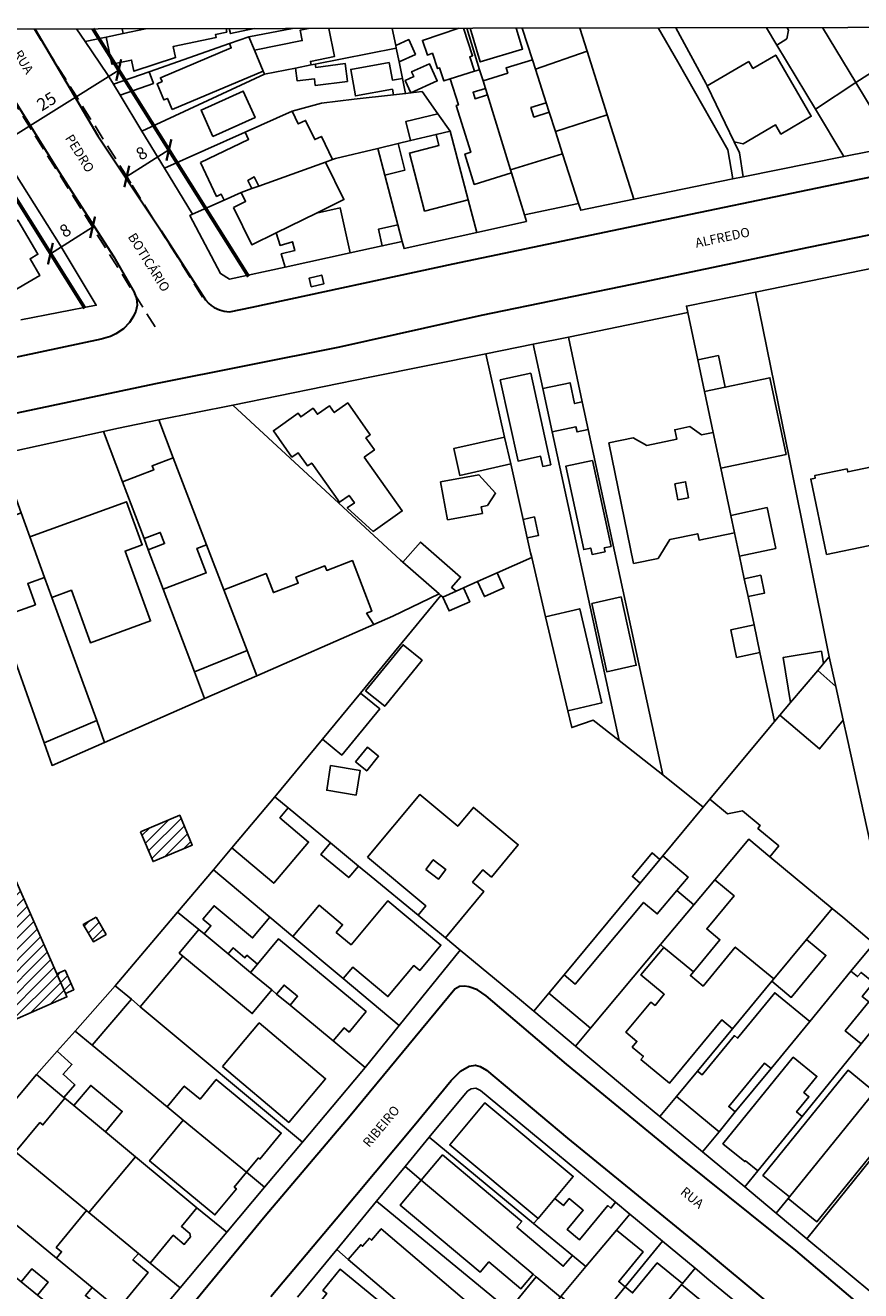
# Model space of a CAD drawing. Units: millimetres. Extents: x 280690 to 283183, y 1668800 to 1671576.
# Drawn here: x 280856 to 280991, y 1671370 to 1671573 of the extents above; entities that cross this region are included whole.
import ezdxf

# ---------------------------------------------------------------- set-up
doc = ezdxf.new("R2010")
doc.units = ezdxf.units.MM
doc.header["$MEASUREMENT"] = 0
doc.header["$PDMODE"] = 2
doc.header["$PDSIZE"] = 2
doc.linetypes.add('DASHED2', pattern=[0.375, 0.25, -0.125])
for name, color, linetype in [('_cotas', 7, 'Continuous'), ('_meio fio', 7, 'DASHED2'), ('Cerca', 8, 'Cerca'), ('Edificacoes', 2, 'Continuous'), ('Edificacoes_Notaveis_Hatch', 8, 'Continuous'), ('Edificacoes_Vazios', 2, 'Continuous'), ('Escola_Publica_Privada', 6, 'Continuous'), ('Muro_Grade', 8, 'Continuous'), ('Parada_Onibus', 231, 'Continuous'), ('Topon_de_Vias', 7, 'Continuous')]:
    doc.layers.add(name, color=color, linetype=linetype)
doc.layers.add('_traçado por meio fio', color=7, linetype='Continuous', lineweight=60)
doc.layers.add('Pavimentacao_Asfaltica_Mfio', color=10, linetype='Continuous', lineweight=30)
doc.layers.add('Malha', color=7, linetype='Continuous', plot=False)
doc.styles.add('Arial', font='arial.ttf', dxfattribs={"height": 1.5})
doc.styles.get("Standard").update_dxf_attribs({"font": 'arial.ttf'})
doc.linetypes.add('Cerca', pattern='A,10,0,["X",Standard,S=1,R=0,X=0,Y=-0.5],0.1', length=10.1)
doc.dimstyles.new('AEROS UPV', dxfattribs={"dimtxt": 2, "dimasz": 2.5, "dimexe": 1.25, "dimexo": 0.625, "dimtad": 1, "dimdsep": 46, "dimtxsty": 'Standard', "dimblk": 'ARCHTICK', "dimcen": 2.5, "dimadec": 0, "dimazin": 0, "dimtfac": 1, "dimtmove": 0, "dimatfit": 3, "dimfxl": 1, "dimtzin": 0, "dimarcsym": 0})

# ---------------------------------------------------------------- blocks, each defined once
blk = doc.blocks.new('_ArchTick')
at = {"color": 0, "linetype": 'Continuous', "const_width": 0.15}
blk.add_lwpolyline([(-0.5, -0.5), (0.5, 0.5)], dxfattribs=at)
blk = doc.blocks.new('*D348')
at = {"layer": '_cotas', "color": 0, "lineweight": -2, "transparency": 16777216}
for p, q in [((280870.99, 1671566.57), (280870.66, 1671567.1)), ((280850.15, 1671552.75), (280871.33, 1671566.04)), ((280849.82, 1671553.28), (280849.49, 1671553.81))]:
    blk.add_line(p, q, dxfattribs=at)
at = {"layer": 'Defpoints', "color": 0, "transparency": 16777216}
for p in [(280871.33, 1671566.04), (280871.33, 1671566.04), (280850.15, 1671552.75)]:
    blk.add_point(p, dxfattribs=at)
at = {"layer": '_cotas', "color": 0, "lineweight": -2, "transparency": 16777216, "xscale": 2.5, "yscale": 2.5, "zscale": 2.5}
for p, rotation in [((280871.33, 1671566.04), 32.12896868390596), ((280850.15, 1671552.75), 212.1289686839059)]:
    blk.add_blockref('_ArchTick', p, dxfattribs=dict(at, rotation=rotation))
at = {"layer": '_cotas', "color": 0, "transparency": 16777216, "insert": (280859.86, 1671560.79), "char_height": 2, "attachment_point": 5, "rotation": 32.129}
blk.add_mtext('25', dxfattribs=at)
blk = doc.blocks.new('*D349')
at = {"layer": '_cotas', "color": 0, "lineweight": -2, "transparency": 16777216}
for p, q in [((280872.63, 1671548.93), (280879.4, 1671553.19)), ((280879.41, 1671553.17), (280880.07, 1671552.13)), ((280872.63, 1671548.92), (280873.29, 1671547.87))]:
    blk.add_line(p, q, dxfattribs=at)
at = {"layer": 'Defpoints', "color": 0, "transparency": 16777216}
for p in [(280879.08, 1671553.7), (280879.4, 1671553.19), (280872.3, 1671549.45)]:
    blk.add_point(p, dxfattribs=at)
at = {"layer": '_cotas', "color": 0, "lineweight": -2, "transparency": 16777216, "xscale": 2.5, "yscale": 2.5, "zscale": 2.5}
for p, rotation in [((280879.4, 1671553.19), 32.12896868404091), ((280872.63, 1671548.93), 212.1289686840409)]:
    blk.add_blockref('_ArchTick', p, dxfattribs=dict(at, rotation=rotation))
at = {"layer": '_cotas', "color": 0, "transparency": 16777216, "insert": (280875.14, 1671552.45), "char_height": 2, "attachment_point": 5, "rotation": 32.129}
blk.add_mtext('8', dxfattribs=at)
blk = doc.blocks.new('*D350')
at = {"layer": '_cotas', "color": 0, "lineweight": -2, "transparency": 16777216}
for p, q in [((280867.13, 1671540.76), (280860.35, 1671536.51)), ((280866.8, 1671541.29), (280866.46, 1671541.82)), ((280860.02, 1671537.04), (280859.69, 1671537.56))]:
    blk.add_line(p, q, dxfattribs=at)
at = {"layer": 'Defpoints', "color": 0, "transparency": 16777216}
for p in [(280867.13, 1671540.76), (280860.35, 1671536.51), (280860.35, 1671536.51)]:
    blk.add_point(p, dxfattribs=at)
at = {"layer": '_cotas', "color": 0, "lineweight": -2, "transparency": 16777216, "xscale": 2.5, "yscale": 2.5, "zscale": 2.5}
for p, rotation in [((280867.13, 1671540.76), 32.12896868589646), ((280860.35, 1671536.51), 212.1289686858965)]:
    blk.add_blockref('_ArchTick', p, dxfattribs=dict(at, rotation=rotation))
at = {"layer": '_cotas', "color": 0, "transparency": 16777216, "insert": (280862.87, 1671540.03), "char_height": 2, "attachment_point": 5, "rotation": 32.129}
blk.add_mtext('8', dxfattribs=at)

msp = doc.modelspace()

# ---------------------------------------------------------------- hatches: boundary and pattern name
at = {"layer": 'Edificacoes_Notaveis_Hatch'}
h = msp.add_hatch(dxfattribs=at)
h.set_pattern_fill('ANSI31', color=256, scale=10)
h.paths.add_polyline_path([(280822.993, 1671437.462), (280828.919, 1671440.075), (280834.131, 1671442.373), (280840.224, 1671445.059), (280844.167, 1671446.798), (280848.321, 1671448.629), (280848.955, 1671448.909), (280861.382, 1671420.725), (280862.771, 1671417.573), (280863.014, 1671417.023), (280808.293, 1671393.016), (280808.047, 1671393.573), (280805.338, 1671392.378), (280803.607, 1671396.305), (280800.542, 1671394.953), (280794.141, 1671409.472), (280790.793, 1671417.066), (280788.504, 1671422.256), (280789.273, 1671422.595), (280801.09, 1671427.805), (280805.717, 1671429.845), (280811.769, 1671432.513), (280817.703, 1671435.13)])
h = msp.add_hatch(dxfattribs=at)
h.set_pattern_fill('ANSI31', color=256, scale=10)
h.paths.add_polyline_path([(280874.848, 1671443.578), (280881.139, 1671446.226), (280883.161, 1671441.421), (280876.87, 1671438.774)])
h = msp.add_hatch(dxfattribs=at)
h.set_pattern_fill('ANSI31', color=256, scale=10)
h.paths.add_polyline_path([(280867.682, 1671429.851), (280869.301, 1671427.076), (280867.252, 1671425.88), (280865.631, 1671428.655)])
h = msp.add_hatch(dxfattribs=at)
h.set_pattern_fill('ANSI31', color=256, scale=10)
h.paths.add_polyline_path([(280861.382, 1671420.725), (280862.708, 1671421.31), (280864.098, 1671418.158), (280862.771, 1671417.573)])

# ---------------------------------------------------------------- linework, layer by layer
at = {"layer": '_meio fio', "linetype": 'DASHED2', "ltscale": 10}
for p, q in [((280877.187, 1671524.744), (280847.119, 1671572.623)), ((280884.809, 1671529.53), (280857.735, 1671572.641))]:
    msp.add_line(p, q, dxfattribs=at)
at = {"layer": '_traçado por meio fio'}
for p, q in [((280865.866, 1671527.729), (280837.683, 1671572.606)), ((280892.175, 1671532.843), (280867.172, 1671572.657))]:
    msp.add_line(p, q, dxfattribs=at)
at = {"layer": 'Cerca', "flags": 128}
for points in [[(280954.17, 1671545.263), (280970.054, 1671548.535)], [(280936.571, 1671542.76), (280945.271, 1671544.596)], [(280930.379, 1671520.41), (280937.976, 1671521.961), (280943.626, 1671523.115), (280962.823, 1671527.036)]]:
    msp.add_lwpolyline(points, dxfattribs=at)
at = {"layer": 'Edificacoes', "flags": 128}
for points in [[(280993.495, 1671572.875), (280996.365, 1671568.208), (280989.837, 1671564.027), (280984.48, 1671572.86)], [(280989.837, 1671564.027), (280984.48, 1671572.86)], [(280888.594, 1671572.694), (280888.71, 1671572.142), (280886.901, 1671571.762), (280887.002, 1671571.284), (280880.101, 1671569.834), (280880.477, 1671568.045), (280873.788, 1671565.84), (280873.413, 1671567.627), (280870.248, 1671566.962), (280869.327, 1671571.346)], [(280869.327, 1671571.346), (280872.042, 1671571.917), (280875.634, 1671572.672)], [(280871.885, 1671572.665), (280872.042, 1671571.917)], [(280872.042, 1671571.917), (280875.634, 1671572.672)], [(280889.111, 1671572.695), (280889.279, 1671571.898), (280893.103, 1671572.702)], [(280899.763, 1671566.364), (280894.782, 1671565.381), (280894.575, 1671565.855), (280893.165, 1671569.221), (280900.844, 1671570.778), (280900.505, 1671572.447), (280901.838, 1671572.717)], [(280905.092, 1671572.723), (280906.01, 1671568.194), (280902.157, 1671567.413), (280902.269, 1671566.859), (280899.763, 1671566.364)], [(280926.03, 1671572.759), (280920.169, 1671570.79), (280920.954, 1671568.452), (280921.771, 1671568.726), (280922.599, 1671566.263), (280922.916, 1671566.369), (280923.618, 1671564.28), (280924.649, 1671564.626), (280928.552, 1671565.833), (280927.764, 1671568.181), (280928.24, 1671568.341), (280926.756, 1671572.76)], [(280927.83, 1671572.762), (280929.465, 1671567.355), (280936.256, 1671569.409), (280935.239, 1671572.775)], [(280978.784, 1671572.85), (280979.033, 1671572.44), (280978.777, 1671571.059), (280977.138, 1671570.065), (280983.344, 1671559.757), (280989.837, 1671564.027)]]:
    msp.add_lwpolyline(points, dxfattribs=at)
for points in [[(280879.907, 1671559.713), (280894.575, 1671565.855), (280893.165, 1671569.221), (280892.261, 1671571.381), (280889.135, 1671570.287), (280889.429, 1671569.585), (280878.028, 1671564.81), (280878.292, 1671564.18), (280877.499, 1671563.848), (280878.59, 1671561.243), (280879.166, 1671561.484)], [(280916.409, 1671567.37), (280919.03, 1671568.551), (280917.956, 1671570.935), (280915.87, 1671569.995), (280915.959, 1671569.562)], [(280938.331, 1671566.168), (280946.627, 1671569.076), (280949.872, 1671558.832), (280941.56, 1671556.131), (280940.558, 1671559.247), (280940.069, 1671560.767)], [(280902.929, 1671563.551), (280908.107, 1671564.21), (280907.743, 1671567.07), (280902.999, 1671566.467), (280902.932, 1671566.99), (280902.269, 1671566.859), (280899.763, 1671566.364), (280900.028, 1671564.279), (280902.792, 1671564.63)], [(280914.841, 1671567.233), (280908.635, 1671566.129), (280909.39, 1671561.883), (280915.335, 1671562.941), (280915.494, 1671562.046), (280917.457, 1671562.267), (280916.956, 1671564.704), (280915.342, 1671564.416)], [(280918.316, 1671562.364), (280922.558, 1671564.295), (280921.299, 1671567.06), (280918.434, 1671565.756), (280918.781, 1671564.993), (280917.405, 1671564.367)], [(280937.839, 1671567.697), (280933.612, 1671566.39), (280933.875, 1671565.537), (280929.908, 1671564.311), (280930.286, 1671563.091), (280930.608, 1671562.047), (280934.337, 1671549.984), (280942.706, 1671552.571), (280941.56, 1671556.131), (280940.558, 1671559.247), (280938.084, 1671558.483), (280937.613, 1671560.008), (280940.069, 1671560.767), (280938.331, 1671566.168)], [(280972.651, 1671567.413), (280973.296, 1671566.305), (280976.961, 1671568.44), (280982.693, 1671558.598), (280977.796, 1671555.746), (280976.939, 1671557.217), (280971.709, 1671554.17), (280970.284, 1671554.506), (280965.922, 1671563.493)], [(280870.473, 1671563.754), (280876.241, 1671565.773), (280876.903, 1671563.881), (280871.539, 1671562.004)], [(280934.337, 1671549.984), (280934.489, 1671549.494), (280928.494, 1671547.641), (280926.985, 1671552.523), (280927.928, 1671552.815), (280925.607, 1671560.32), (280925.948, 1671560.426), (280924.649, 1671564.626), (280928.552, 1671565.833), (280929.36, 1671566.083), (280929.908, 1671564.311), (280930.286, 1671563.091), (280928.309, 1671562.48), (280928.632, 1671561.436), (280930.608, 1671562.047)], [(280886.484, 1671555.357), (280893.255, 1671558.398), (280891.348, 1671562.644), (280884.577, 1671559.602)], [(280884.459, 1671551.172), (280892.205, 1671554.883), (280891.651, 1671556.041), (280899.215, 1671559.411), (280900.192, 1671557.37), (280901.378, 1671557.938), (280902.851, 1671554.863), (280903.927, 1671555.378), (280905.723, 1671551.63), (280904.6, 1671551.228), (280893.88, 1671547.394), (280893.133, 1671548.853), (280892.093, 1671548.291), (280892.736, 1671546.985), (280891.018, 1671546.37), (280888.26, 1671545.134), (280887.81, 1671546.072), (280887.071, 1671545.719)], [(280924.607, 1671556.234), (280922.352, 1671555.691), (280918.249, 1671554.702), (280917.507, 1671557.778), (280922.626, 1671559.024)], [(280924.607, 1671556.234), (280922.352, 1671555.691), (280922.815, 1671553.933), (280918.071, 1671552.685), (280920.524, 1671543.36), (280927.51, 1671545.197)], [(280913.018, 1671553.441), (280914.141, 1671549.115), (280917.351, 1671549.949), (280916.242, 1671554.218)], [(280889.782, 1671543.961), (280892.735, 1671537.937), (280896.648, 1671539.855), (280903.151, 1671543.042), (280907.554, 1671545.201), (280904.6, 1671551.228), (280893.88, 1671547.394), (280892.736, 1671546.985), (280891.018, 1671546.37), (280891.731, 1671544.916)], [(280846.182, 1671541.874), (280852.384, 1671531.298), (280853.231, 1671529.853), (280858.649, 1671533.03), (280857.091, 1671535.688), (280858.34, 1671536.42), (280855.128, 1671541.899), (280853.81, 1671541.126), (280852.992, 1671542.52), (280849.309, 1671540.361), (280847.849, 1671542.851)], [(280898.096, 1671534.359), (280908.531, 1671536.633), (280906.954, 1671543.871), (280903.151, 1671543.042), (280896.648, 1671539.855), (280897.29, 1671537.851), (280899.28, 1671538.439), (280899.661, 1671537.015), (280897.458, 1671536.492)], [(280916.91, 1671538.458), (280913.716, 1671537.763), (280913.124, 1671540.48), (280916.21, 1671541.152)], [(280967.762, 1671520.14), (280968.845, 1671515.044), (280965.522, 1671514.337), (280964.439, 1671519.434)], [(280937.583, 1671517.293), (280940.792, 1671502.577), (280939.513, 1671502.298), (280939.152, 1671503.953), (280935.537, 1671503.164), (280932.688, 1671516.225)], [(280966.915, 1671507.787), (280968.143, 1671502.007), (280978.645, 1671504.239), (280976.026, 1671516.57), (280968.845, 1671515.044), (280965.522, 1671514.337)], [(280941.031, 1671507.864), (280944.843, 1671508.69), (280945.022, 1671507.867), (280946.827, 1671508.258), (280945.872, 1671512.692), (280944.633, 1671512.424), (280943.907, 1671515.771), (280939.523, 1671514.821)], [(280910.795, 1671503.802), (280916.909, 1671495.164), (280912.23, 1671491.853), (280908.083, 1671495.646), (280909.221, 1671496.452), (280908.371, 1671497.653), (280906.827, 1671496.559), (280902.368, 1671502.858), (280901.693, 1671502.38), (280900.181, 1671504.515), (280899.192, 1671503.815), (280896.198, 1671508.044), (280900.186, 1671510.866), (280900.609, 1671510.269), (280902.595, 1671511.674), (280903.29, 1671510.691), (280905.218, 1671512.055), (280905.984, 1671510.973), (280908.153, 1671512.508), (280911.77, 1671507.398), (280911.068, 1671506.9), (280912.438, 1671504.965)], [(280950.111, 1671506.085), (280954.111, 1671486.703), (280958.057, 1671487.518), (280959.969, 1671490.568), (280964.422, 1671491.487), (280964.634, 1671490.46), (280970.347, 1671491.639), (280969.751, 1671494.444), (280968.143, 1671502.007), (280966.915, 1671507.787), (280965.027, 1671507.397), (280963.167, 1671508.717), (280960.735, 1671508.215), (280961.051, 1671506.682), (280956.272, 1671505.695), (280954.064, 1671506.901)], [(280933.387, 1671507.015), (280934.355, 1671502.704), (280926.177, 1671500.868), (280925.209, 1671505.179)], [(280878.483, 1671482.565), (280885.403, 1671485.187), (280883.908, 1671489.134), (280885.463, 1671489.723), (280880.1, 1671503.713), (280876.701, 1671502.425), (280876.956, 1671501.754), (280871.935, 1671499.852), (280875.397, 1671490.714), (280878.014, 1671491.705), (280878.699, 1671489.896), (280876.082, 1671488.905)], [(280985.158, 1671488.149), (281005.217, 1671492.353), (281002.693, 1671504.395), (280988.545, 1671501.43), (280988.444, 1671501.912), (280983.251, 1671500.824), (280983.333, 1671500.435), (280982.614, 1671500.284)], [(280947.513, 1671503.269), (280950.49, 1671489.447), (280949.394, 1671489.211), (280949.526, 1671488.598), (280947.452, 1671488.152), (280947.232, 1671489.174), (280946.096, 1671488.929), (280943.208, 1671502.342)], [(280924.205, 1671493.711), (280929.822, 1671494.755), (280929.624, 1671495.819), (280930.606, 1671496.002), (280931.932, 1671497.992), (280929.252, 1671500.959), (280923.071, 1671499.809)], [(280857.056, 1671490.979), (280859.422, 1671484.473), (280860.592, 1671481.256), (280863.713, 1671482.391), (280866.782, 1671473.949), (280876.444, 1671477.461), (280872.356, 1671488.704), (280875.109, 1671489.705), (280872.592, 1671496.628)], [(280970.347, 1671491.639), (280969.751, 1671494.444), (280975.583, 1671495.683), (280976.98, 1671489.113), (280971.147, 1671487.873)], [(280847.356, 1671491.577), (280849.645, 1671485.131), (280851.583, 1671485.819), (280852.004, 1671484.632), (280850.067, 1671483.944), (280852.171, 1671478.019), (280857.926, 1671480.064), (280856.703, 1671483.507), (280859.422, 1671484.473), (280857.056, 1671490.979), (280855.655, 1671494.835)], [(280936.356, 1671493.796), (280937.026, 1671490.813), (280938.833, 1671491.219), (280938.163, 1671494.202)], [(280923.463, 1671481.284), (280923.124, 1671481.581), (280922.858, 1671481.814), (280917.026, 1671486.917), (280919.86, 1671490.156), (280926.311, 1671484.512), (280924.865, 1671482.86), (280925.581, 1671482.233)], [(280893.541, 1671468.649), (280891.974, 1671472.737), (280888.243, 1671482.469), (280895.03, 1671485.071), (280896.202, 1671482.013), (280900.196, 1671483.544), (280899.824, 1671484.513), (280904.489, 1671486.302), (280904.768, 1671485.576), (280908.907, 1671487.162), (280912.029, 1671479.015), (280911.177, 1671478.692), (280912.373, 1671476.894)], [(280932.185, 1671485.193), (280933.263, 1671482.787), (280930.119, 1671481.378), (280929.041, 1671483.784)], [(280972.528, 1671481.378), (280975.176, 1671481.941), (280974.565, 1671484.814), (280971.917, 1671484.251)], [(280923.463, 1671481.284), (280925.581, 1671482.233), (280926.769, 1671482.766), (280927.763, 1671480.548), (280924.457, 1671479.066)], [(280947.382, 1671480.279), (280949.805, 1671469.293), (280954.532, 1671470.336), (280952.109, 1671481.322)], [(280939.974, 1671478.149), (280943.526, 1671463.02), (280949.015, 1671464.309), (280945.464, 1671479.438)], [(280973.497, 1671476.816), (280974.435, 1671472.406), (280970.684, 1671471.609), (280969.747, 1671476.019)], [(280911.033, 1671466.246), (280917.051, 1671473.647), (280920.122, 1671471.15), (280914.104, 1671463.749)], [(280891.974, 1671472.737), (280893.541, 1671468.649), (280885.147, 1671464.974), (280883.506, 1671469.305)], [(280979.368, 1671464.369), (280978.165, 1671471.571), (280984.314, 1671472.598), (280984.646, 1671470.61), (280983.719, 1671469.513)], [(280977.633, 1671462.318), (280979.368, 1671464.369), (280983.719, 1671469.513), (280986.631, 1671466.942), (280987.823, 1671461.51), (280984.028, 1671456.885)], [(280904.091, 1671458.447), (280907.188, 1671455.899), (280913.29, 1671463.315), (280910.192, 1671465.863)], [(280859.337, 1671457.846), (280867.796, 1671461.442), (280869.071, 1671457.935), (280860.62, 1671454.235)], [(280909.417, 1671454.796), (280911.327, 1671457.161), (280913.118, 1671455.714), (280911.206, 1671453.351)], [(280905.41, 1671454.204), (280910.134, 1671453.439), (280909.492, 1671449.476), (280904.769, 1671450.241)], [(280896.452, 1671449.163), (280889.544, 1671440.992), (280896.272, 1671435.303), (280901.863, 1671441.915), (280897.257, 1671445.811), (280898.593, 1671447.391)], [(280911.338, 1671439.469), (280920.735, 1671431.652), (280919.472, 1671430.134), (280923.855, 1671426.519), (280930.048, 1671433.963), (280928.232, 1671435.474), (280929.866, 1671437.438), (280931.246, 1671436.29), (280935.569, 1671441.486), (280928.367, 1671447.478), (280925.852, 1671444.455), (280919.725, 1671449.552)], [(280967.167, 1671435.851), (280972.628, 1671442.367), (280976.015, 1671439.557), (280977.469, 1671441.292), (280974.1, 1671444.116), (280974.475, 1671444.564), (280971.632, 1671446.947), (280969.215, 1671446.458), (280966.394, 1671448.822), (280965.328, 1671447.54), (280958.815, 1671439.701), (280962.88, 1671436.295), (280961.056, 1671434.119), (280963.793, 1671431.825)], [(280905.387, 1671441.769), (280909.865, 1671438.063), (280908.314, 1671436.19), (280903.836, 1671439.896)], [(280955.18, 1671435.326), (280953.938, 1671436.359), (280957.098, 1671440.161), (280958.34, 1671439.129)], [(280886.546, 1671437.446), (280895.65, 1671429.827), (280892.86, 1671426.493), (280886.665, 1671431.678), (280884.867, 1671429.53), (280886.159, 1671428.448), (280885.062, 1671427.138), (280884.201, 1671427.85), (280880.809, 1671430.661)], [(280963.729, 1671421.034), (280958.959, 1671424.981), (280958.427, 1671425.422), (280963.793, 1671431.825), (280967.167, 1671435.851), (280970.281, 1671433.274), (280965.886, 1671427.961), (280968.008, 1671426.205)], [(280958.427, 1671425.422), (280947.172, 1671411.992), (280940.463, 1671417.614), (280942.929, 1671420.583), (280944.727, 1671419.076), (280955.724, 1671432.199), (280957.911, 1671430.366), (280961.056, 1671434.119), (280963.793, 1671431.825)], [(280884.201, 1671427.85), (280881.064, 1671424.064), (280881.647, 1671423.581), (280874.802, 1671415.426), (280873.361, 1671416.63), (280870.774, 1671418.792), (280880.809, 1671430.661)], [(280899.349, 1671426.731), (280907.424, 1671419.974), (280908.949, 1671421.796), (280914.604, 1671417.064), (280918.782, 1671422.056), (280919.724, 1671421.267), (280923.137, 1671425.345), (280914.617, 1671432.475), (280908.698, 1671425.403), (280906.318, 1671427.395), (280907.333, 1671428.608), (280903.561, 1671431.765)], [(280895.931, 1671418.134), (280892.794, 1671414.347), (280881.647, 1671423.581), (280881.064, 1671424.064), (280884.201, 1671427.85), (280885.062, 1671427.138), (280888.926, 1671423.936), (280892.542, 1671420.941)], [(280888.926, 1671423.936), (280889.717, 1671424.89), (280891.614, 1671423.318), (280891.945, 1671423.718), (280893.663, 1671422.295), (280892.542, 1671420.941)], [(280895.931, 1671418.134), (280896.717, 1671417.483), (280897.913, 1671418.926), (280900.102, 1671417.112), (280898.907, 1671415.669), (280905.835, 1671409.93), (280907.577, 1671412.033), (280908.372, 1671411.374), (280911.101, 1671414.668), (280897.012, 1671426.338), (280893.663, 1671422.295), (280892.542, 1671420.941)], [(280976.34, 1671419.534), (280970.014, 1671411.889), (280968.301, 1671413.307), (280959.903, 1671403.158), (280955.297, 1671406.969), (280955.704, 1671407.461), (280953.898, 1671408.956), (280954.653, 1671409.868), (280952.888, 1671411.329), (280956.913, 1671416.194), (280957.562, 1671415.656), (280959.052, 1671417.457), (280955.301, 1671420.561), (280958.959, 1671424.981), (280963.729, 1671421.034), (280963.245, 1671420.449), (280965.279, 1671418.765), (280970.461, 1671425.027), (280976.648, 1671419.906)], [(280981.917, 1671426.274), (280976.648, 1671419.906), (280976.34, 1671419.534), (280979.467, 1671416.947), (280985.044, 1671423.686)], [(280999.323, 1671420.075), (280995.791, 1671415.732), (280990.706, 1671409.478), (280988.158, 1671411.55), (280991.945, 1671416.207), (280990.857, 1671417.092), (280992.691, 1671419.348), (280990.698, 1671420.968), (280990.141, 1671420.282), (280989.069, 1671421.154), (280992.739, 1671425.62), (280996.366, 1671422.566)], [(280873.361, 1671416.63), (280867.088, 1671409.259), (280864.326, 1671411.535), (280870.774, 1671418.792)], [(280982.431, 1671413.077), (280976.217, 1671405.518), (280975.174, 1671406.375), (280969.42, 1671399.374), (280970.463, 1671398.517), (280967.854, 1671395.343), (280961.029, 1671401.031), (280964.388, 1671405.091), (280965.132, 1671404.48), (280970.321, 1671410.794), (280970.823, 1671410.381), (280976.825, 1671417.685)], [(280888.01, 1671405.83), (280898.668, 1671396.832), (280904.591, 1671403.848), (280893.933, 1671412.846)], [(280858.105, 1671404.533), (280861.429, 1671408.274), (280863.803, 1671406.164), (280862.386, 1671404.57), (280864.301, 1671402.868), (280862.524, 1671400.868)], [(280981.221, 1671397.813), (280980.333, 1671398.534), (280982.319, 1671400.978), (280981.481, 1671401.659), (280983.583, 1671404.243), (280979.799, 1671407.32), (280968.485, 1671393.405), (280972.002, 1671390.546), (280972.118, 1671390.688), (280974.11, 1671389.068)], [(280852.353, 1671397.666), (280858.105, 1671404.533), (280862.524, 1671400.868), (280862.693, 1671400.728), (280859.132, 1671396.435), (280858.664, 1671396.823), (280854.739, 1671392.089), (280850.567, 1671395.533)], [(280992.871, 1671401.764), (280979.184, 1671384.864), (280974.912, 1671388.324), (280988.599, 1671405.224)], [(280864.135, 1671399.532), (280869.182, 1671395.346), (280871.89, 1671398.611), (280866.842, 1671402.796)], [(280879.127, 1671399.337), (280881.879, 1671402.676), (280884.404, 1671400.596), (280887.003, 1671403.749), (280897.472, 1671395.121), (280894.027, 1671390.941), (280893.79, 1671391.136), (280891.884, 1671388.824), (280881.703, 1671397.214)], [(280938.778, 1671381.375), (280924.561, 1671393.219), (280930.207, 1671399.998), (280944.425, 1671388.153), (280941.462, 1671384.596)], [(280992.871, 1671401.764), (280979.184, 1671384.864), (280978.986, 1671384.619), (280983.606, 1671380.878), (280997.491, 1671398.022)], [(280891.884, 1671388.824), (280881.703, 1671397.214), (280876.284, 1671390.638), (280886.802, 1671381.97), (280890.257, 1671386.162), (280889.92, 1671386.44)], [(280866.508, 1671382.375), (280874.495, 1671375.782), (280876.401, 1671374.209), (280880.101, 1671378.692), (280881.872, 1671377.23), (280882.883, 1671378.456), (280882.774, 1671378.992), (280881.422, 1671380.108), (280883.915, 1671383.128), (280874.028, 1671391.327)], [(280942.427, 1671368.854), (280942.343, 1671368.754), (280938.443, 1671372.03), (280937.961, 1671372.435), (280919.978, 1671387.544), (280923.404, 1671391.622), (280936.147, 1671380.915), (280935.36, 1671379.978), (280942.817, 1671373.712), (280944.268, 1671375.44), (280946.437, 1671373.648)], [(280919.978, 1671387.544), (280916.604, 1671383.528), (280929.446, 1671372.738), (280930.847, 1671374.407), (280935.988, 1671370.087), (280937.961, 1671372.435)], [(280951.36, 1671379.533), (280946.437, 1671373.648), (280944.268, 1671375.44), (280938.044, 1671380.582), (280938.778, 1671381.375), (280941.462, 1671384.596), (280942.829, 1671383.466), (280943.759, 1671384.591), (280946.02, 1671382.723), (280943.441, 1671379.602), (280945.425, 1671377.963), (280949.981, 1671383.478), (280950.468, 1671383.076), (280951.229, 1671383.997), (280953.51, 1671382.104)], [(280867.037, 1671370.296), (280861.311, 1671375.026), (280851.109, 1671383.452), (280848.975, 1671380.868), (280853.407, 1671377.207), (280851.353, 1671374.72), (280855.641, 1671371.219), (280857.372, 1671373.315), (280859.986, 1671371.156), (280858.267, 1671369.075), (280867.174, 1671361.803), (280869.023, 1671364.04), (280873.12, 1671360.656), (280875.414, 1671363.377), (280871.234, 1671366.83), (280871.018, 1671367.008), (280869.955, 1671365.72), (280865.974, 1671369.008)], [(280871.018, 1671367.008), (280871.234, 1671366.83), (280876.082, 1671372.7), (280873.625, 1671374.728), (280874.495, 1671375.782), (280866.508, 1671382.375), (280866.169, 1671382.654), (280861.297, 1671376.751), (280862.152, 1671376.046), (280861.311, 1671375.026), (280867.037, 1671370.296)], [(280922.169, 1671362.942), (280923.571, 1671364.587), (280927.625, 1671361.134), (280930.887, 1671364.962), (280913.555, 1671379.73), (280911.995, 1671377.899), (280911.637, 1671378.204), (280910.54, 1671376.917), (280910.252, 1671377.163), (280908.244, 1671374.806)], [(280941.674, 1671356.83), (280952.763, 1671370.399), (280951.729, 1671371.244), (280955.642, 1671376.033), (280951.36, 1671379.533), (280946.437, 1671373.648), (280942.427, 1671368.854), (280943.183, 1671368.237), (280941.396, 1671366.049), (280943.102, 1671364.655), (280942.133, 1671363.47), (280942.753, 1671362.963), (280939.335, 1671358.78)], [(280961.822, 1671370.78), (280961.961, 1671370.949), (280957.919, 1671374.252), (280953.966, 1671369.415), (280952.763, 1671370.399), (280941.674, 1671356.83), (280941.115, 1671356.146), (280944.735, 1671353.188), (280948.738, 1671358.087), (280950.284, 1671356.824), (280955.625, 1671363.285)], [(280910.969, 1671359.845), (280912.132, 1671361.264), (280915.413, 1671358.575), (280914.249, 1671357.155), (280914.28, 1671357.13), (280918.222, 1671353.898), (280923.158, 1671359.918), (280906.933, 1671373.221), (280904.16, 1671369.839), (280904.809, 1671369.307), (280902.646, 1671366.669)], [(280938.443, 1671372.03), (280934.037, 1671366.676), (280937.929, 1671363.476), (280942.343, 1671368.754)], [(280961.822, 1671370.78), (280964.863, 1671368.266), (280961.423, 1671364.105), (280962.048, 1671363.588), (280959.304, 1671360.269), (280955.625, 1671363.285)]]:
    msp.add_lwpolyline(points, close=True, dxfattribs=at)
at = {"layer": 'Edificacoes_Vazios', "flags": 128}
for points in [[(280960.748, 1671499.531), (280961.207, 1671496.961), (280962.944, 1671497.271), (280962.485, 1671499.841)], [(280920.698, 1671437.527), (280922.728, 1671435.94), (280923.942, 1671437.492), (280921.912, 1671439.08)]]:
    msp.add_lwpolyline(points, close=True, dxfattribs=at)
at = {"layer": 'Escola_Publica_Privada', "flags": 128}
for points in [[(280822.993, 1671437.462), (280828.919, 1671440.075), (280834.131, 1671442.373), (280840.224, 1671445.059), (280844.167, 1671446.798), (280848.321, 1671448.629), (280848.955, 1671448.909), (280861.382, 1671420.725), (280862.771, 1671417.573), (280863.014, 1671417.023), (280808.293, 1671393.016), (280808.047, 1671393.573), (280805.338, 1671392.378), (280803.607, 1671396.305), (280800.542, 1671394.953), (280794.141, 1671409.472), (280790.793, 1671417.066), (280788.504, 1671422.256), (280789.273, 1671422.595), (280801.09, 1671427.805), (280805.717, 1671429.845), (280811.769, 1671432.513), (280817.703, 1671435.13)], [(280874.848, 1671443.578), (280881.139, 1671446.226), (280883.161, 1671441.421), (280876.87, 1671438.774)], [(280867.682, 1671429.851), (280869.301, 1671427.076), (280867.252, 1671425.88), (280865.631, 1671428.655)], [(280861.382, 1671420.725), (280862.771, 1671417.573), (280864.098, 1671418.158), (280862.708, 1671421.31)]]:
    msp.add_lwpolyline(points, close=True, dxfattribs=at)
at = {"layer": 'Malha', "flags": 128}
msp.add_lwpolyline([(280717.348, 1671572.398), (281199.415, 1671573.231), (281200.36, 1671018.964), (280718.317, 1671018.131), (280717.348, 1671572.398)], close=True, dxfattribs=at)
at = {"layer": 'Muro_Grade', "flags": 128}
for points in [[(280996.068, 1671553.754), (280989.837, 1671564.027), (280984.48, 1671572.86)], [(280865.926, 1671570.632), (280864.558, 1671572.653)], [(280875.634, 1671572.672), (280872.042, 1671571.917), (280869.327, 1671571.346), (280865.926, 1671570.632)], [(280899.277, 1671572.713), (280892.261, 1671571.381), (280889.135, 1671570.287), (280876.241, 1671565.773), (280870.473, 1671563.754)], [(280915.959, 1671569.562), (280915.87, 1671569.995), (280915.306, 1671572.74)], [(280928.898, 1671539.922), (280936.898, 1671541.7), (280936.571, 1671542.76), (280934.489, 1671549.494), (280934.337, 1671549.984), (280930.608, 1671562.047), (280930.286, 1671563.091), (280929.908, 1671564.311), (280929.36, 1671566.083), (280927.296, 1671572.761)], [(280945.45, 1671572.792), (280946.627, 1671569.076), (280949.872, 1671558.832), (280954.17, 1671545.263), (280945.623, 1671543.503), (280945.271, 1671544.596), (280942.706, 1671552.571), (280941.56, 1671556.131), (280940.558, 1671559.247), (280940.069, 1671560.767), (280938.331, 1671566.168), (280937.839, 1671567.697), (280936.205, 1671572.777)], [(280958.064, 1671572.814), (280961.209, 1671567.384), (280969.272, 1671553.215), (280970.054, 1671548.535), (280971.736, 1671548.872)], [(280960.934, 1671572.819), (280965.717, 1671563.917), (280965.922, 1671563.493), (280970.284, 1671554.506), (280971.148, 1671552.727), (280971.736, 1671548.872)], [(280975.465, 1671572.844), (280977.138, 1671570.065), (280983.344, 1671559.757), (280987.94, 1671552.123)], [(280870.473, 1671563.754), (280869.526, 1671565.311), (280865.926, 1671570.632)], [(280915.959, 1671569.562), (280902.932, 1671566.99), (280902.269, 1671566.859), (280899.763, 1671566.364), (280894.782, 1671565.381), (280875.051, 1671556.233)], [(280917.457, 1671562.267), (280916.956, 1671564.704), (280916.409, 1671567.37), (280915.959, 1671569.562)], [(280870.473, 1671563.754), (280871.539, 1671562.004), (280875.051, 1671556.233)], [(280878.684, 1671550.264), (280891.651, 1671556.041), (280899.215, 1671559.411), (280903.919, 1671560.733), (280909.189, 1671561.336), (280915.494, 1671562.046), (280917.457, 1671562.267)], [(280917.457, 1671562.267), (280918.316, 1671562.364), (280920.112, 1671562.566), (280922.626, 1671559.024), (280924.607, 1671556.234)], [(280851.305, 1671554.697), (280853.532, 1671551.173), (280861.935, 1671537.872), (280867.722, 1671528.234), (280855.568, 1671525.866)], [(280878.684, 1671550.264), (280875.051, 1671556.233)], [(280924.607, 1671556.234), (280922.352, 1671555.691), (280918.249, 1671554.702), (280916.242, 1671554.218), (280913.018, 1671553.441)], [(280924.607, 1671556.234), (280927.51, 1671545.197), (280928.898, 1671539.922)], [(280883.198, 1671542.846), (280888.26, 1671545.134), (280891.018, 1671546.37), (280892.736, 1671546.985), (280893.88, 1671547.394), (280904.6, 1671551.228), (280905.723, 1671551.63), (280906.177, 1671551.792), (280913.018, 1671553.441)], [(280916.91, 1671538.458), (280916.21, 1671541.152), (280914.141, 1671549.115), (280913.018, 1671553.441)], [(280996.068, 1671553.754), (280987.94, 1671552.123)], [(280987.94, 1671552.123), (280971.736, 1671548.872)], [(280883.198, 1671542.846), (280878.684, 1671550.264)], [(280883.198, 1671542.846), (280882.785, 1671542.66), (280887.688, 1671533.315), (280889.143, 1671532.408), (280898.096, 1671534.359), (280908.531, 1671536.633), (280913.716, 1671537.763), (280916.91, 1671538.458)], [(280916.91, 1671538.458), (280917.205, 1671537.323), (280928.898, 1671539.922)], [(280973.725, 1671530.352), (280999.619, 1671535.636)], [(280976.791, 1671461.322), (280974.435, 1671472.406), (280973.497, 1671476.816), (280972.528, 1671481.378), (280971.917, 1671484.251), (280971.147, 1671487.873), (280970.347, 1671491.639), (280969.751, 1671494.444), (280968.143, 1671502.007), (280966.915, 1671507.787), (280965.522, 1671514.337), (280964.439, 1671519.434), (280962.823, 1671527.036), (280962.601, 1671528.082), (280973.725, 1671530.352)], [(280985.584, 1671471.718), (280979.186, 1671503.453), (280973.725, 1671530.352)], [(280958.798, 1671452.701), (280946.827, 1671508.258), (280945.872, 1671512.692), (280943.626, 1671523.115)], [(280937.737, 1671487.681), (280937.564, 1671488.416), (280937.026, 1671490.813), (280936.356, 1671493.796), (280934.355, 1671502.704), (280933.387, 1671507.015), (280930.379, 1671520.41), (280911.699, 1671516.638), (280889.675, 1671512.184)], [(280937.976, 1671521.961), (280939.523, 1671514.821), (280941.031, 1671507.864), (280949.424, 1671469.143), (280951.808, 1671458.226)], [(280877.775, 1671509.778), (280889.675, 1671512.184)], [(280889.675, 1671512.184), (280916.652, 1671487.244), (280917.026, 1671486.917), (280922.858, 1671481.814)], [(280852.218, 1671504.288), (280868.871, 1671507.94)], [(280868.871, 1671507.94), (280871.035, 1671508.415), (280877.775, 1671509.778)], [(280885.147, 1671464.974), (280883.506, 1671469.305), (280878.483, 1671482.565), (280876.082, 1671488.905), (280875.397, 1671490.714), (280871.935, 1671499.852), (280868.871, 1671507.94)], [(280877.775, 1671509.778), (280880.1, 1671503.713), (280885.463, 1671489.723), (280888.243, 1671482.469), (280891.974, 1671472.737), (280893.541, 1671468.649)], [(280869.071, 1671457.935), (280867.796, 1671461.442), (280860.592, 1671481.256), (280859.422, 1671484.473), (280857.056, 1671490.979), (280855.655, 1671494.835), (280852.218, 1671504.288)], [(280843.518, 1671502.38), (280844.226, 1671500.387), (280847.356, 1671491.577), (280849.645, 1671485.131), (280850.067, 1671483.944), (280852.171, 1671478.019), (280859.337, 1671457.846), (280860.62, 1671454.235), (280869.071, 1671457.935)], [(280923.124, 1671481.581), (280923.463, 1671481.284), (280925.581, 1671482.233), (280926.769, 1671482.766), (280929.041, 1671483.784), (280932.185, 1671485.193), (280937.737, 1671487.681)], [(280937.737, 1671487.681), (280939.974, 1671478.149), (280943.526, 1671463.02), (280944.161, 1671460.315), (280947.622, 1671461.534), (280951.808, 1671458.226)], [(280893.541, 1671468.649), (280912.373, 1671476.894), (280915.414, 1671478.226), (280922.858, 1671481.814)], [(280896.452, 1671449.163), (280904.091, 1671458.447), (280910.192, 1671465.863), (280923.124, 1671481.581)], [(280922.858, 1671481.814), (280923.124, 1671481.581)], [(280976.791, 1671461.322), (280977.633, 1671462.318), (280979.368, 1671464.369), (280983.719, 1671469.513), (280984.646, 1671470.61), (280985.584, 1671471.718)], [(280985.584, 1671471.718), (280986.631, 1671466.942), (280987.823, 1671461.51), (280988.503, 1671458.408), (280996.366, 1671422.566)], [(280885.147, 1671464.974), (280893.541, 1671468.649)], [(280869.071, 1671457.935), (280885.147, 1671464.974)], [(280965.328, 1671447.54), (280966.394, 1671448.822), (280976.211, 1671460.637), (280976.791, 1671461.322)], [(280951.808, 1671458.226), (280958.798, 1671452.701)], [(280958.798, 1671452.701), (280965.328, 1671447.54)], [(280896.452, 1671449.163), (280889.544, 1671440.992), (280886.546, 1671437.446)], [(280926.231, 1671424.559), (280923.855, 1671426.519), (280919.472, 1671430.134), (280911.901, 1671436.378), (280909.865, 1671438.063), (280905.387, 1671441.769), (280898.593, 1671447.391), (280896.452, 1671449.163)], [(280965.328, 1671447.54), (280958.815, 1671439.701), (280958.34, 1671439.129), (280955.18, 1671435.326), (280942.929, 1671420.583), (280940.463, 1671417.614), (280938.078, 1671414.744)], [(280986.032, 1671431.246), (280976.015, 1671439.557), (280972.628, 1671442.367), (280967.167, 1671435.851), (280963.793, 1671431.825), (280958.427, 1671425.422), (280947.172, 1671411.992), (280944.769, 1671409.124)], [(280886.546, 1671437.446), (280880.809, 1671430.661)], [(280886.546, 1671437.446), (280895.65, 1671429.827), (280899.349, 1671426.731), (280907.424, 1671419.974), (280916.419, 1671412.445)], [(280880.809, 1671430.661), (280870.774, 1671418.792)], [(280910.95, 1671405.692), (280905.835, 1671409.93), (280898.907, 1671415.669), (280896.717, 1671417.483), (280895.931, 1671418.134), (280892.542, 1671420.941), (280888.926, 1671423.936), (280885.062, 1671427.138), (280884.201, 1671427.85), (280880.809, 1671430.661)], [(280958.334, 1671397.775), (280961.029, 1671401.031), (280964.388, 1671405.091), (280970.014, 1671411.889), (280976.34, 1671419.534), (280976.648, 1671419.906), (280981.917, 1671426.274), (280986.032, 1671431.246)], [(280986.032, 1671431.246), (280987.741, 1671429.828), (280992.739, 1671425.62)], [(280926.231, 1671424.559), (280916.419, 1671412.445)], [(280938.078, 1671414.744), (280935.133, 1671417.217), (280926.231, 1671424.559)], [(280992.739, 1671425.62), (280989.069, 1671421.154), (280982.431, 1671413.077), (280976.217, 1671405.518), (280970.463, 1671398.517), (280967.854, 1671395.343), (280965.191, 1671392.103)], [(280864.326, 1671411.535), (280870.774, 1671418.792)], [(280870.774, 1671418.792), (280873.361, 1671416.63), (280874.802, 1671415.426), (280900.862, 1671393.657)], [(280971.998, 1671386.471), (280974.11, 1671389.068), (280981.221, 1671397.813), (280990.706, 1671409.478), (280995.791, 1671415.732), (280999.323, 1671420.075)], [(280944.769, 1671409.124), (280938.078, 1671414.744)], [(281004.304, 1671415.881), (281000.838, 1671411.602), (280995.831, 1671405.418), (280993.544, 1671402.595), (280993.233, 1671402.231), (280992.871, 1671401.764), (280979.184, 1671384.864), (280978.986, 1671384.619), (280977.067, 1671382.25)], [(280916.419, 1671412.445), (280910.95, 1671405.692)], [(280864.326, 1671411.535), (280861.429, 1671408.274), (280858.105, 1671404.533)], [(280864.326, 1671411.535), (280867.088, 1671409.259), (280879.127, 1671399.337), (280881.703, 1671397.214), (280891.884, 1671388.824), (280894.791, 1671386.428)], [(280981.987, 1671378.147), (281004.791, 1671406.412), (281006.646, 1671408.711), (281009.143, 1671411.806)], [(280958.334, 1671397.775), (280954.954, 1671400.571), (280944.769, 1671409.124)], [(280850.567, 1671395.533), (280852.353, 1671397.666), (280858.105, 1671404.533)], [(280888.692, 1671379.167), (280883.915, 1671383.128), (280874.028, 1671391.327), (280869.182, 1671395.346), (280864.135, 1671399.532), (280862.693, 1671400.728), (280862.524, 1671400.868), (280858.105, 1671404.533)], [(280910.95, 1671405.692), (280910.42, 1671405.037), (280900.862, 1671393.657)], [(280953.51, 1671382.104), (280951.229, 1671383.997), (280941.886, 1671391.75), (280929.486, 1671401.952), (280928.762, 1671402.37), (280928.013, 1671402.251), (280927.48, 1671401.927), (280927.075, 1671401.485), (280921.269, 1671394.442)], [(280965.191, 1671392.103), (280958.334, 1671397.775)], [(280881.201, 1671370.247), (280876.401, 1671374.209), (280874.495, 1671375.782), (280866.508, 1671382.375), (280866.169, 1671382.654), (280854.739, 1671392.089), (280850.567, 1671395.533)], [(280917.382, 1671389.725), (280921.269, 1671394.442)], [(280921.269, 1671394.442), (280938.044, 1671380.582), (280944.268, 1671375.44), (280946.437, 1671373.648)], [(280900.862, 1671393.657), (280894.791, 1671386.428)], [(280971.998, 1671386.471), (280965.191, 1671392.103)], [(280875.414, 1671363.377), (280871.234, 1671366.83), (280871.018, 1671367.008), (280867.037, 1671370.296), (280861.311, 1671375.026), (280851.109, 1671383.452), (280849.782, 1671384.548), (280844.807, 1671388.657)], [(280912.788, 1671384.151), (280917.382, 1671389.725)], [(280946.437, 1671373.648), (280942.427, 1671368.854), (280942.343, 1671368.754), (280938.443, 1671372.03), (280937.961, 1671372.435), (280919.978, 1671387.544), (280917.382, 1671389.725)], [(280894.791, 1671386.428), (280888.692, 1671379.167)], [(280981.987, 1671378.147), (280977.067, 1671382.25), (280973.048, 1671385.603), (280971.998, 1671386.471)], [(280906.384, 1671376.391), (280912.788, 1671384.151)], [(280912.788, 1671384.151), (280934.037, 1671366.676), (280937.929, 1671363.476)], [(280871.269, 1671358.46), (280867.174, 1671361.803), (280858.267, 1671369.075), (280855.641, 1671371.219), (280851.353, 1671374.72), (280840.533, 1671383.553)], [(280946.437, 1671373.648), (280951.36, 1671379.533), (280953.51, 1671382.104)], [(280953.51, 1671382.104), (280958.765, 1671377.743)], [(280888.692, 1671379.167), (280881.201, 1671370.247)], [(280936.612, 1671350.636), (280938.362, 1671352.778), (280941.115, 1671356.146), (280941.674, 1671356.83), (280952.763, 1671370.399), (280958.765, 1671377.743)], [(280958.765, 1671377.743), (280963.992, 1671373.405)], [(280992.401, 1671369.46), (280981.987, 1671378.147)], [(280900.09, 1671368.765), (280906.384, 1671376.391)], [(280906.384, 1671376.391), (280908.244, 1671374.806), (280922.169, 1671362.942), (280926.271, 1671359.446), (280931.11, 1671355.324)], [(280963.992, 1671373.405), (280961.961, 1671370.949), (280961.822, 1671370.78), (280955.625, 1671363.285)], [(280963.992, 1671373.405), (280966.229, 1671371.549), (280989.043, 1671352.775), (280989.23, 1671352.194), (280989.212, 1671351.656), (280988.895, 1671350.757), (280981.508, 1671342.067)], [(280881.201, 1671370.247), (280880.035, 1671368.859), (280875.414, 1671363.377)]]:
    msp.add_lwpolyline(points, dxfattribs=at)
at = {"layer": 'Parada_Onibus', "flags": 128}
msp.add_lwpolyline([(280902.294, 1671531.163), (280904.309, 1671531.644), (280903.969, 1671533.067), (280901.954, 1671532.585)], close=True, dxfattribs=at)
at = {"layer": 'Pavimentacao_Asfaltica_Mfio', "flags": 128}
for points in [[(280717.505, 1671482.292), (280739.006, 1671486.553), (280771.281, 1671493.452), (280797.525, 1671498.853), (280825.889, 1671504.693), (280852.177, 1671510.319), (280877.292, 1671515.649), (280906.899, 1671521.527), (280929.669, 1671526.652), (280955.705, 1671531.969), (280982.312, 1671537.541), (281006.414, 1671542.485), (281032.866, 1671548.182), (281077.205, 1671557.338), (281107.322, 1671563.688), (281145.294, 1671571.801), (281151.818, 1671573.149)], [(280847.364, 1671572.623), (280848.848, 1671570.289), (280861.719, 1671549.711), (280870.567, 1671535.989), (280873.837, 1671530.34), (280874.207, 1671529.324), (280874.283, 1671528.258), (280874.061, 1671527.258), (280873.705, 1671526.451), (280873.047, 1671525.443), (280872.09, 1671524.448), (280870.887, 1671523.634), (280870.002, 1671523.173), (280868.512, 1671522.786), (280845.555, 1671517.884), (280823.356, 1671513.457), (280795.932, 1671507.688), (280774.127, 1671503.028), (280748.73, 1671497.751), (280721.684, 1671491.767), (280717.49, 1671490.955)], [(280857.835, 1671572.641), (280867.977, 1671555.459), (280878.163, 1671540.173), (280885.287, 1671529.084), (280885.798, 1671528.527), (280886.2, 1671528.186), (280886.701, 1671527.868), (280887.54, 1671527.503), (280888.284, 1671527.265), (280889.142, 1671527.142), (280892.794, 1671527.927), (280925.091, 1671534.855), (280956.62, 1671541.475), (280984.971, 1671547.36), (281018.356, 1671554.254), (281041.97, 1671559.4), (281067.322, 1671564.965), (281092.18, 1671569.905), (281093.697, 1671570.205)], [(281001.365, 1671358.27), (280980.18, 1671376.249), (280961.987, 1671390.9), (280943.347, 1671406.226), (280930.398, 1671417.165), (280928.997, 1671418.145), (280927.635, 1671418.643), (280926.903, 1671418.765), (280926.135, 1671418.665), (280925.382, 1671418.238), (280908.525, 1671397.911), (280894.898, 1671381.78), (280894.898, 1671381.792), (280882.928, 1671367.223)], [(280895.798, 1671368.832), (280906.295, 1671381.354), (280918.821, 1671396.336), (280924.765, 1671403.563), (280926.312, 1671405.07), (280927.664, 1671405.869), (280928.692, 1671406.021), (280929.458, 1671405.813), (280930.459, 1671405.229), (280943.469, 1671394.297), (280965.651, 1671376.223), (280984.502, 1671360.561)]]:
    msp.add_lwpolyline(points, dxfattribs=at)

# ---------------------------------------------------------------- texts
at = {"layer": 'Topon_de_Vias', "style": 'Arial'}
for s, rotation, p in [('RUA', 301.28574, (280854.369, 1671568.675)), ('PEDRO', 302.03498, (280862.644, 1671555.101)), ('ALFREDO', 11.93757, (280964.201, 1671537.471)), ('BOTICÁRIO', 302.03498, (280872.739, 1671539.249)), ('RIBEIRO', 50.1261, (280911.588, 1671392.719)), ('RUA', 320.52539, (280961.519, 1671385.443))]:
    msp.add_text(s, height=1.5, rotation=rotation, dxfattribs=at).set_placement(p)

# ---------------------------------------------------------------- dimensions: what is measured, and where the dimension line sits
at = {"layer": '_cotas'}
for p1, p2, distance, picture, middle in [((280850.154, 1671552.747), (280871.326, 1671566.043), 0, '*D348', (280859.865, 1671560.789)), ((280872.302, 1671549.445), (280879.077, 1671553.7), -0.608, '*D349', (280875.138, 1671552.452)), ((280867.129, 1671540.761), (280860.354, 1671536.506), 0, '*D350', (280862.866, 1671540.027))]:
    dim = msp.add_aligned_dim(p1=p1, p2=p2, distance=distance, dimstyle='AEROS UPV', dxfattribs=at)
    dim.commit()
    dim.dimension.update_dxf_attribs({"geometry": picture, "text_midpoint": middle})

doc.saveas('drawing.dxf')
